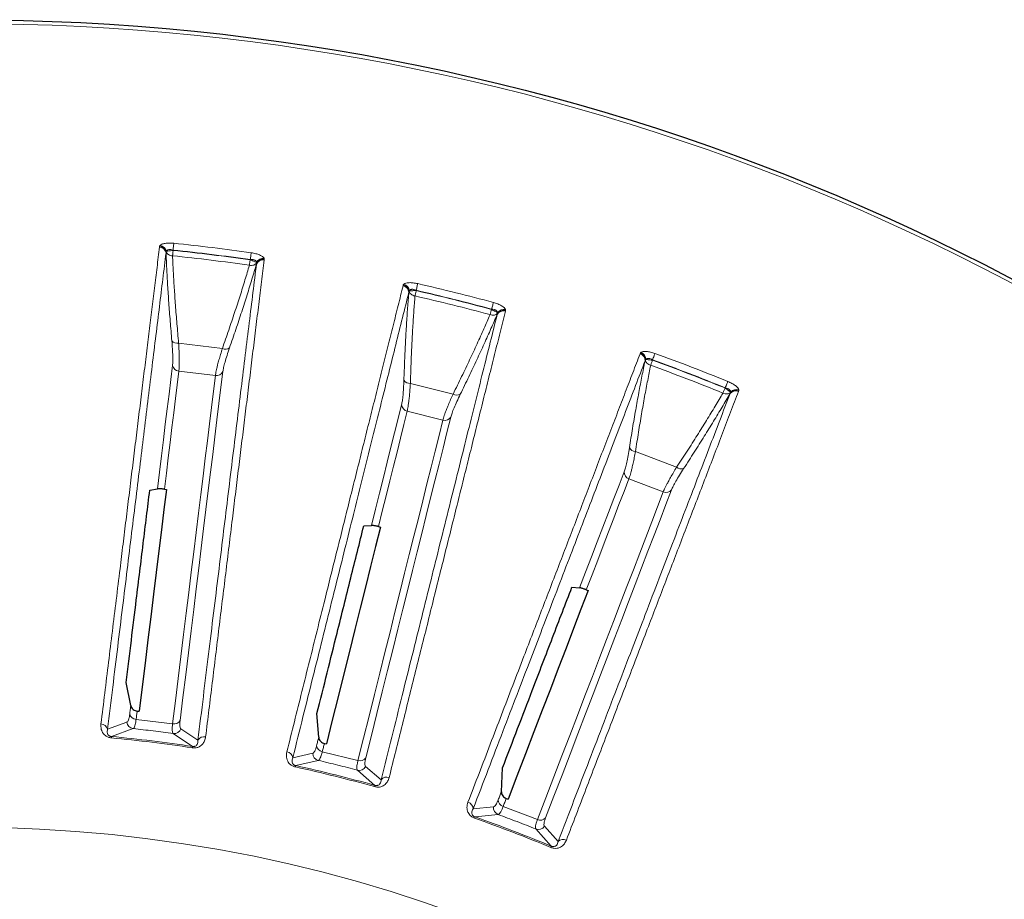
# Model space of a CAD drawing. Units: millimetres. Extents: x 207 to 2007, y 88 to 2868.
# Drawn here: x 1397 to 1494, y 2602 to 2688 of the extents above; entities that cross this region are included whole.
import ezdxf

# ---------------------------------------------------------------- set-up
doc = ezdxf.new("R2010")
doc.units = ezdxf.units.MM
doc.header["$LTSCALE"] = 10

msp = doc.modelspace()

# ---------------------------------------------------------------- linework, layer by layer
at = {"color": 8, "linetype": 'Continuous', "lineweight": 18}
for p, q in [((1410.803, 2665.67), (1410.817, 2665.752)), ((1410.817, 2665.752), (1410.858, 2665.832)), ((1411.443, 2665.098), (1411.447, 2665.216)), ((1411.447, 2665.216), (1411.467, 2665.256)), ((1412.142, 2665.35), (1412.138, 2665.379)), ((1419.715, 2664.42), (1419.726, 2664.448)), ((1420.357, 2664.122), (1420.332, 2664.006)), ((1420.347, 2664.166), (1420.357, 2664.122)), ((1421.078, 2664.578), (1421.098, 2664.49)), ((1421.098, 2664.49), (1421.091, 2664.406)), ((1434.772, 2661.956), (1434.822, 2662.03)), ((1434.748, 2661.875), (1434.772, 2661.956)), ((1435.314, 2661.23), (1435.332, 2661.347)), ((1435.332, 2661.347), (1435.357, 2661.384)), ((1436.038, 2661.395), (1436.037, 2661.424)), ((1443.441, 2659.549), (1443.455, 2659.575)), ((1444.042, 2659.175), (1444.003, 2659.063)), ((1444.037, 2659.22), (1444.042, 2659.175)), ((1444.822, 2659.45), (1444.805, 2659.368)), ((1444.813, 2659.539), (1444.822, 2659.45)), ((1412.684, 2656.232), (1416.983, 2655.705)), ((1458.052, 2655.191), (1458.085, 2655.268)), ((1458.085, 2655.268), (1458.144, 2655.336)), ((1458.535, 2654.481), (1458.567, 2654.595)), ((1458.567, 2654.595), (1458.596, 2654.629)), ((1459.274, 2654.557), (1459.277, 2654.586)), ((1416.293, 2653.036), (1412.708, 2653.476)), ((1435.465, 2652.279), (1439.667, 2651.232)), ((1466.397, 2651.823), (1466.414, 2651.847)), ((1466.947, 2651.378), (1466.895, 2651.272)), ((1466.948, 2651.423), (1466.947, 2651.378)), ((1467.756, 2651.556), (1467.729, 2651.476)), ((1467.757, 2651.646), (1467.756, 2651.556)), ((1438.658, 2648.666), (1435.152, 2649.54)), ((1457.594, 2645.579), (1461.637, 2644.027)), ((1460.323, 2641.604), (1456.95, 2642.899)), ((1405.699, 2618.294), (1407.594, 2618.974)), ((1408.504, 2619.242), (1412.09, 2618.802)), ((1408.218, 2618.343), (1406.077, 2617.567)), ((1414.04, 2616.59), (1412.15, 2617.861)), ((1412.909, 2618.322), (1414.583, 2617.203)), ((1423.908, 2615.475), (1425.872, 2615.919)), ((1426.808, 2616.074), (1430.313, 2615.2)), ((1426.415, 2615.217), (1424.195, 2614.707)), ((1431.067, 2614.624), (1432.593, 2613.309)), ((1431.979, 2612.767), (1430.258, 2614.258)), ((1444.589, 2610.699), (1447.962, 2609.404)), ((1441.638, 2610.457), (1443.642, 2610.659)), ((1444.095, 2609.896), (1441.829, 2609.661)), ((1449.319, 2606.786), (1447.793, 2608.476)), ((1448.64, 2608.74), (1449.994, 2607.25))]:
    msp.add_line(p, q, dxfattribs=at)
at = {"color": 7, "linetype": 'Continuous', "lineweight": 25}
for p, q in [((1409.847, 2641.771), (1410.595, 2641.908)), ((1411.284, 2641.878), (1411.482, 2641.855)), ((1430.886, 2638.272), (1431.646, 2638.317)), ((1432.325, 2638.202), (1432.52, 2638.156)), ((1451.343, 2632.234), (1452.102, 2632.186)), ((1452.762, 2631.99), (1452.949, 2631.92)), ((1407.979, 2620.601), (1407.529, 2622.888)), ((1408.606, 2620.072), (1408.804, 2620.049)), ((1426.452, 2617.486), (1426.284, 2619.812)), ((1427.011, 2616.886), (1427.204, 2616.838)), ((1444.408, 2612.144), (1444.525, 2614.472)), ((1444.889, 2611.48), (1445.076, 2611.409))]:
    msp.add_line(p, q, dxfattribs=at)
at = {"color": 8, "linetype": 'Continuous', "lineweight": 18, "flags": 128}
for points in [[(1412.207, 2666.05), (1412.203, 2666.006), (1412.197, 2665.947), (1412.189, 2665.875), (1412.18, 2665.791), (1412.171, 2665.697), (1412.16, 2665.595), (1412.149, 2665.488), (1412.138, 2665.379)], [(1412.142, 2665.35), (1412.134, 2665.275), (1412.127, 2665.201), (1412.119, 2665.128), (1412.112, 2665.058), (1412.105, 2664.991), (1412.098, 2664.928), (1412.092, 2664.87), (1412.087, 2664.818)], [(1419.821, 2665.115), (1419.815, 2665.071), (1419.806, 2665.013), (1419.796, 2664.941), (1419.784, 2664.857), (1419.771, 2664.763), (1419.757, 2664.662), (1419.741, 2664.556), (1419.726, 2664.448)], [(1419.715, 2664.42), (1419.704, 2664.345), (1419.694, 2664.272), (1419.684, 2664.199), (1419.674, 2664.13), (1419.664, 2664.063), (1419.655, 2664.001), (1419.647, 2663.943), (1419.64, 2663.89)], [(1436.188, 2662.082), (1436.178, 2662.039), (1436.165, 2661.981), (1436.149, 2661.91), (1436.13, 2661.827), (1436.109, 2661.735), (1436.086, 2661.636), (1436.062, 2661.531), (1436.037, 2661.424)], [(1436.038, 2661.395), (1436.021, 2661.321), (1436.004, 2661.249), (1435.988, 2661.177), (1435.972, 2661.109), (1435.957, 2661.043), (1435.943, 2660.982), (1435.93, 2660.925), (1435.918, 2660.873)], [(1443.631, 2660.226), (1443.62, 2660.183), (1443.604, 2660.126), (1443.585, 2660.056), (1443.563, 2659.974), (1443.539, 2659.883), (1443.512, 2659.784), (1443.484, 2659.681), (1443.455, 2659.575)], [(1443.441, 2659.549), (1443.421, 2659.476), (1443.402, 2659.404), (1443.383, 2659.334), (1443.365, 2659.266), (1443.347, 2659.201), (1443.331, 2659.14), (1443.315, 2659.084), (1443.302, 2659.032)], [(1459.506, 2655.221), (1459.491, 2655.179), (1459.471, 2655.123), (1459.446, 2655.055), (1459.417, 2654.975), (1459.385, 2654.886), (1459.351, 2654.791), (1459.314, 2654.69), (1459.277, 2654.586)], [(1459.274, 2654.557), (1459.248, 2654.486), (1459.223, 2654.416), (1459.198, 2654.347), (1459.174, 2654.281), (1459.151, 2654.218), (1459.129, 2654.159), (1459.11, 2654.104), (1459.091, 2654.054)], [(1410.595, 2641.908), (1410.797, 2643.549), (1410.994, 2645.155), (1411.186, 2646.725), (1411.375, 2648.26), (1411.559, 2649.759), (1411.739, 2651.222), (1411.914, 2652.649), (1412.085, 2654.039)], [(1412.708, 2653.476), (1412.544, 2652.142), (1412.376, 2650.775), (1412.204, 2649.374), (1412.028, 2647.941), (1411.848, 2646.474), (1411.664, 2644.975), (1411.476, 2643.442), (1411.284, 2641.878)], [(1417.034, 2653.432), (1416.845, 2651.892), (1416.651, 2650.309), (1416.451, 2648.682), (1416.246, 2647.011), (1416.035, 2645.296), (1415.82, 2643.538), (1415.598, 2641.736), (1415.372, 2639.892), (1415.14, 2638.005), (1414.903, 2636.076), (1414.661, 2634.105), (1414.414, 2632.092), (1414.162, 2630.037), (1413.904, 2627.941), (1413.642, 2625.804), (1413.375, 2623.626), (1413.102, 2621.407), (1412.825, 2619.149)], [(1412.09, 2618.802), (1412.367, 2621.057), (1412.639, 2623.272), (1412.906, 2625.447), (1413.168, 2627.581), (1413.425, 2629.674), (1413.677, 2631.726), (1413.924, 2633.736), (1414.165, 2635.705), (1414.402, 2637.631), (1414.633, 2639.515), (1414.859, 2641.357), (1415.08, 2643.156), (1415.296, 2644.911), (1415.506, 2646.624), (1415.711, 2648.292), (1415.911, 2649.917), (1416.105, 2651.499), (1416.293, 2653.036)], [(1466.668, 2652.471), (1466.651, 2652.43), (1466.629, 2652.376), (1466.602, 2652.308), (1466.57, 2652.23), (1466.534, 2652.142), (1466.496, 2652.048), (1466.455, 2651.948), (1466.414, 2651.847)], [(1466.397, 2651.823), (1466.368, 2651.753), (1466.34, 2651.684), (1466.313, 2651.616), (1466.286, 2651.551), (1466.261, 2651.489), (1466.237, 2651.43), (1466.215, 2651.376), (1466.195, 2651.327)], [(1431.646, 2638.317), (1432.046, 2639.921), (1432.437, 2641.49), (1432.82, 2643.025), (1433.194, 2644.526), (1433.559, 2645.991), (1433.916, 2647.421), (1434.264, 2648.816), (1434.602, 2650.176)], [(1435.152, 2649.54), (1434.827, 2648.236), (1434.494, 2646.9), (1434.153, 2645.531), (1433.803, 2644.129), (1433.446, 2642.695), (1433.08, 2641.23), (1432.707, 2639.732), (1432.325, 2638.202)], [(1430.313, 2615.2), (1430.863, 2617.405), (1431.403, 2619.57), (1431.933, 2621.696), (1432.453, 2623.783), (1432.964, 2625.829), (1433.464, 2627.835), (1433.954, 2629.8), (1434.433, 2631.724), (1434.903, 2633.607), (1435.362, 2635.449), (1435.811, 2637.249), (1436.249, 2639.008), (1436.677, 2640.724), (1437.095, 2642.398), (1437.501, 2644.029), (1437.898, 2645.618), (1438.283, 2647.164), (1438.658, 2648.666)], [(1439.441, 2648.969), (1439.066, 2647.464), (1438.68, 2645.917), (1438.284, 2644.326), (1437.876, 2642.692), (1437.458, 2641.016), (1437.03, 2639.297), (1436.591, 2637.536), (1436.141, 2635.733), (1435.681, 2633.889), (1435.211, 2632.003), (1434.731, 2630.076), (1434.24, 2628.108), (1433.739, 2626.099), (1433.228, 2624.05), (1432.707, 2621.961), (1432.176, 2619.831), (1431.636, 2617.663), (1431.085, 2615.455)], [(1452.102, 2632.186), (1452.694, 2633.729), (1453.274, 2635.24), (1453.841, 2636.717), (1454.395, 2638.16), (1454.936, 2639.57), (1455.464, 2640.946), (1455.98, 2642.288), (1456.482, 2643.596)], [(1456.95, 2642.899), (1456.468, 2641.644), (1455.975, 2640.358), (1455.469, 2639.041), (1454.951, 2637.692), (1454.422, 2636.313), (1453.88, 2634.903), (1453.327, 2633.461), (1452.762, 2631.99)], [(1461.137, 2641.809), (1460.582, 2640.361), (1460.01, 2638.872), (1459.422, 2637.341), (1458.819, 2635.769), (1458.2, 2634.157), (1457.565, 2632.503), (1456.915, 2630.809), (1456.249, 2629.074), (1455.568, 2627.299), (1454.871, 2625.485), (1454.159, 2623.631), (1453.432, 2621.737), (1452.691, 2619.804), (1451.934, 2617.833), (1451.162, 2615.823), (1450.376, 2613.774), (1449.575, 2611.687), (1448.759, 2609.563)], [(1447.962, 2609.404), (1448.776, 2611.525), (1449.576, 2613.609), (1450.362, 2615.655), (1451.132, 2617.662), (1451.888, 2619.631), (1452.629, 2621.561), (1453.355, 2623.452), (1454.065, 2625.303), (1454.761, 2627.115), (1455.441, 2628.887), (1456.106, 2630.619), (1456.755, 2632.311), (1457.389, 2633.962), (1458.008, 2635.573), (1458.61, 2637.143), (1459.197, 2638.671), (1459.768, 2640.158), (1460.323, 2641.604)], [(1407.875, 2619.756), (1407.888, 2619.862), (1407.901, 2619.968), (1407.914, 2620.074), (1407.927, 2620.179), (1407.94, 2620.285), (1407.953, 2620.39), (1407.966, 2620.495), (1407.979, 2620.601)], [(1408.606, 2620.072), (1408.594, 2619.969), (1408.581, 2619.865), (1408.568, 2619.762), (1408.555, 2619.658), (1408.543, 2619.554), (1408.53, 2619.45), (1408.517, 2619.346), (1408.504, 2619.242)], [(1406.065, 2617.435), (1406.067, 2617.463), (1406.07, 2617.487), (1406.072, 2617.508), (1406.073, 2617.527), (1406.075, 2617.542), (1406.076, 2617.554), (1406.077, 2617.562), (1406.077, 2617.567)], [(1426.246, 2616.661), (1426.272, 2616.765), (1426.298, 2616.868), (1426.324, 2616.971), (1426.349, 2617.074), (1426.375, 2617.178), (1426.401, 2617.281), (1426.426, 2617.383), (1426.452, 2617.486)], [(1414.04, 2616.59), (1414.039, 2616.584), (1414.038, 2616.576), (1414.036, 2616.564), (1414.034, 2616.549), (1414.031, 2616.531), (1414.028, 2616.51), (1414.024, 2616.486), (1414.02, 2616.459)], [(1427.011, 2616.886), (1426.985, 2616.784), (1426.96, 2616.683), (1426.935, 2616.582), (1426.91, 2616.48), (1426.884, 2616.379), (1426.859, 2616.277), (1426.834, 2616.175), (1426.808, 2616.074)], [(1424.167, 2614.578), (1424.172, 2614.605), (1424.178, 2614.629), (1424.182, 2614.65), (1424.186, 2614.668), (1424.19, 2614.682), (1424.192, 2614.694), (1424.194, 2614.702), (1424.195, 2614.707)], [(1431.979, 2612.767), (1431.978, 2612.762), (1431.976, 2612.753), (1431.972, 2612.742), (1431.968, 2612.727), (1431.963, 2612.71), (1431.958, 2612.689), (1431.951, 2612.665), (1431.944, 2612.639)], [(1444.104, 2611.35), (1444.142, 2611.45), (1444.18, 2611.549), (1444.218, 2611.648), (1444.256, 2611.748), (1444.294, 2611.847), (1444.332, 2611.946), (1444.37, 2612.045), (1444.408, 2612.144)], [(1444.889, 2611.48), (1444.852, 2611.382), (1444.815, 2611.285), (1444.777, 2611.187), (1444.74, 2611.09), (1444.702, 2610.992), (1444.665, 2610.894), (1444.627, 2610.796), (1444.589, 2610.699)], [(1441.785, 2609.536), (1441.794, 2609.562), (1441.803, 2609.585), (1441.81, 2609.605), (1441.816, 2609.622), (1441.821, 2609.637), (1441.825, 2609.648), (1441.828, 2609.656), (1441.829, 2609.661)], [(1449.319, 2606.786), (1449.317, 2606.781), (1449.314, 2606.773), (1449.309, 2606.762), (1449.303, 2606.748), (1449.296, 2606.731), (1449.288, 2606.712), (1449.279, 2606.689), (1449.268, 2606.664)]]:
    msp.add_lwpolyline(points, dxfattribs=at)
at = {"color": 7, "linetype": 'Continuous', "lineweight": 25, "flags": 128}
for points in [[(1411.482, 2641.855), (1411.241, 2639.889), (1410.993, 2637.875), (1410.74, 2635.812), (1410.481, 2633.701), (1410.216, 2631.543), (1409.945, 2629.337), (1409.668, 2627.085), (1409.386, 2624.786), (1409.098, 2622.44), (1408.804, 2620.049)], [(1432.52, 2638.156), (1432.04, 2636.234), (1431.549, 2634.265), (1431.047, 2632.248), (1430.532, 2630.185), (1430.006, 2628.075), (1429.468, 2625.918), (1428.919, 2623.716), (1428.359, 2621.469), (1427.787, 2619.176), (1427.204, 2616.838)], [(1452.949, 2631.92), (1452.24, 2630.071), (1451.512, 2628.176), (1450.767, 2626.236), (1450.005, 2624.25), (1449.226, 2622.22), (1448.43, 2620.146), (1447.616, 2618.027), (1446.786, 2615.864), (1445.939, 2613.658), (1445.076, 2611.409)]]:
    msp.add_lwpolyline(points, dxfattribs=at)
at = {"color": 7, "linetype": 'Continuous', "lineweight": 25}
msp.add_circle((1391.757, 2468.025), 220, dxfattribs=at)
at = {"color": 8, "linetype": 'Continuous', "lineweight": 18}
for radius in [219.611, 140.628]:
    msp.add_circle((1391.757, 2468.025), radius, dxfattribs=at)
for centre, radius, start, end in [((1391.757, 2468.025), 199.078, 81.89604, 84.10396), ((1410.746, 2664.962), 0.71, 11.03489, 85.37964), ((1410.749, 2665.034), 0.721, 14.60349, 84.60086), ((1410.725, 2665.081), 0.763, 13.2436, 79.96656), ((1391.757, 2468.025), 197.84, 81.89808, 84.10192), ((1420.976, 2663.706), 0.71, 80.62111, 154.96398), ((1421.025, 2663.817), 0.763, 86.0302, 152.75641), ((1420.99, 2663.777), 0.721, 81.39743, 151.397), ((1434.599, 2661.301), 0.763, 6.24377, 72.96789), ((1391.757, 2468.025), 199.078, 74.89604, 77.10396), ((1434.605, 2661.18), 0.71, 4.03494, 78.38183), ((1434.617, 2661.251), 0.721, 7.60492, 77.59987), ((1391.757, 2468.025), 197.84, 74.89808, 77.10192), ((1444.605, 2658.686), 0.71, 73.61758, 147.96752), ((1444.668, 2658.79), 0.763, 79.03558, 145.75517), ((1444.628, 2658.755), 0.721, 74.40067, 144.39217), ((1412.537, 2656.903), 0.686, 220.50543, 282.36926), ((1417.288, 2656.319), 0.686, 243.63046, 305.49383), ((1457.846, 2654.587), 0.721, 0.60645, 70.59809), ((1457.834, 2654.639), 0.763, 359.24585, 65.96582), ((1391.757, 2468.025), 199.078, 67.89604, 70.10396), ((1457.825, 2654.518), 0.71, 357.03623, 71.37908), ((1412.779, 2654.181), 0.708, 191.50006, 264.24336), ((1416.395, 2653.737), 0.708, 261.75916, 334.49511), ((1391.757, 2468.025), 197.84, 67.89808, 70.10192), ((1435.401, 2652.962), 0.686, 213.50768, 275.36598), ((1467.447, 2650.825), 0.71, 66.61931, 140.96412), ((1467.478, 2650.89), 0.721, 67.39865, 137.39647), ((1467.522, 2650.92), 0.763, 72.03302, 138.75622), ((1440.045, 2651.804), 0.686, 236.62802, 298.4967), ((1435.309, 2650.231), 0.708, 184.50309, 257.24059), ((1438.844, 2649.35), 0.708, 254.75482, 327.49879), ((1457.614, 2646.265), 0.686, 206.50492, 268.37057), ((1457.189, 2643.565), 0.708, 177.50137, 250.24273), ((1462.082, 2644.55), 0.686, 229.63269, 291.49086), ((1460.591, 2642.26), 0.708, 247.75823, 320.49751), ((1408.556, 2619.947), 0.707, 195.62163, 265.80934), ((1405.017, 2618.089), 0.712, 16.69384, 87.46672), ((1408.307, 2619.055), 0.717, 186.44789, 262.92945), ((1412.21, 2619.498), 0.707, 260.19041, 330.37907), ((1391.757, 2468.025), 150.226, 81.46997, 84.53003), ((1412.237, 2618.572), 0.717, 263.06904, 339.55385), ((1415.195, 2616.84), 0.712, 78.5322, 149.307), ((1391.757, 2468.025), 150.094, 81.46997, 84.53003), ((1426.945, 2616.767), 0.707, 188.62144, 258.80986), ((1423.206, 2615.355), 0.712, 9.69337, 80.46774), ((1426.589, 2615.912), 0.717, 179.44757, 255.92954), ((1391.757, 2468.025), 150.094, 74.46997, 77.53003), ((1391.757, 2468.025), 150.226, 74.46997, 77.53003), ((1430.431, 2614.954), 0.717, 256.07102, 332.55151), ((1430.518, 2615.876), 0.707, 253.18833, 323.38025), ((1433.156, 2612.874), 0.712, 71.53289, 142.3073), ((1440.927, 2610.424), 0.712, 2.69331, 73.468), ((1444.81, 2611.37), 0.707, 181.62165, 251.80994), ((1444.352, 2610.565), 0.717, 172.44744, 248.92986), ((1391.757, 2468.025), 150.094, 67.46997, 70.53003), ((1391.757, 2468.025), 150.226, 67.46997, 70.53003), ((1448.248, 2610.051), 0.707, 246.18979, 316.37961), ((1448.049, 2609.146), 0.717, 249.07114, 325.55203), ((1450.5, 2606.749), 0.712, 64.53114, 135.30719)]:
    msp.add_arc(centre, radius, start, end, dxfattribs=at)
for points, knots in [([(1410.858, 2665.832), (1410.91, 2665.876), (1411.014, 2665.963), (1411.338, 2666.047), (1411.75, 2666.083), (1412.055, 2666.061), (1412.207, 2666.05)], [0, 0, 0, 0, 0.25033, 0.500241, 0.749942, 1, 1, 1, 1]), ([(1405.048, 2618.8), (1405.173, 2619.811), (1405.424, 2621.861), (1405.797, 2624.899), (1406.172, 2627.957), (1406.549, 2631.023), (1406.897, 2633.865), (1407.219, 2636.486), (1407.514, 2638.888), (1407.808, 2641.281), (1408.1, 2643.661), (1408.39, 2646.023), (1408.678, 2648.365), (1408.962, 2650.681), (1409.243, 2652.968), (1409.52, 2655.222), (1409.791, 2657.425), (1410.055, 2659.573), (1410.311, 2661.663), (1410.563, 2663.71), (1410.723, 2665.013), (1410.803, 2665.67)], [0, 0, 0, 0, 0.051626, 0.104737, 0.159332, 0.215412, 0.272977, 0.319248, 0.366436, 0.41454, 0.463561, 0.513499, 0.564353, 0.616124, 0.668812, 0.722416, 0.776937, 0.831376, 0.8867, 0.942908, 1, 1, 1, 1]), ([(1405.699, 2618.294), (1405.868, 2619.672), (1406.206, 2622.424), (1406.694, 2626.4), (1407.167, 2630.257), (1407.625, 2633.985), (1408.067, 2637.589), (1408.494, 2641.067), (1408.905, 2644.422), (1409.308, 2647.704), (1409.701, 2650.907), (1410.084, 2654.023), (1410.45, 2657.004), (1410.798, 2659.846), (1411.132, 2662.56), (1411.339, 2664.251), (1411.443, 2665.098)], [0, 0, 0, 0, 0.070635, 0.141064, 0.211314, 0.281413, 0.351389, 0.421268, 0.491076, 0.56084, 0.633908, 0.706986, 0.780104, 0.853292, 0.926581, 1, 1, 1, 1]), ([(1412.016, 2656.457), (1411.961, 2657.102), (1411.85, 2658.386), (1411.713, 2660.211), (1411.599, 2661.945), (1411.506, 2663.591), (1411.464, 2664.594), (1411.443, 2665.098)], [0, 0, 0, 0, 0.200681, 0.399978, 0.598993, 0.798856, 1, 1, 1, 1]), ([(1411.447, 2665.216), (1411.474, 2665.158), (1411.523, 2665.053), (1411.679, 2664.927), (1411.866, 2664.841), (1412.015, 2664.825), (1412.087, 2664.818)], [0, 0, 0, 0, 0.274685, 0.499982, 0.756995, 1, 1, 1, 1]), ([(1411.467, 2665.256), (1411.49, 2665.295), (1411.524, 2665.354), (1411.618, 2665.404), (1411.702, 2665.429), (1411.8, 2665.438), (1411.946, 2665.432), (1412.06, 2665.401), (1412.138, 2665.379)], [0, 0, 0, 0, 0.257524, 0.380987, 0.503084, 0.624683, 0.746763, 1, 1, 1, 1]), ([(1412.142, 2665.35), (1412.055, 2665.338), (1411.906, 2665.318), (1411.706, 2665.289), (1411.553, 2665.268), (1411.495, 2665.26), (1411.467, 2665.256)], [0, 0, 0, 0, 0.290526, 0.499917, 0.75989, 1, 1, 1, 1]), ([(1412.138, 2665.379), (1413.405, 2665.242), (1415.939, 2664.968), (1418.464, 2664.621), (1419.726, 2664.448)], [0, 0, 0, 0, 0.5, 1, 1, 1, 1]), ([(1419.715, 2664.42), (1418.455, 2664.593), (1415.935, 2664.94), (1413.406, 2665.213), (1412.142, 2665.35)], [0, 0, 0, 0, 0.5, 1, 1, 1, 1]), ([(1419.821, 2665.115), (1419.972, 2665.089), (1420.273, 2665.036), (1420.664, 2664.902), (1420.958, 2664.742), (1421.038, 2664.633), (1421.078, 2664.578)], [0, 0, 0, 0, 0.250137, 0.499925, 0.749755, 1, 1, 1, 1]), ([(1412.087, 2664.818), (1412.108, 2664.323), (1412.151, 2663.333), (1412.248, 2661.701), (1412.368, 2659.973), (1412.511, 2658.153), (1412.627, 2656.873), (1412.684, 2656.232)], [0, 0, 0, 0, 0.200017, 0.399975, 0.599924, 0.799919, 1, 1, 1, 1]), ([(1420.332, 2664.006), (1420.218, 2663.082), (1419.992, 2661.235), (1419.625, 2658.252), (1419.24, 2655.118), (1418.835, 2651.819), (1418.41, 2648.359), (1417.965, 2644.736), (1417.513, 2641.058), (1417.056, 2637.339), (1416.596, 2633.592), (1416.119, 2629.708), (1415.625, 2625.683), (1415.114, 2621.527), (1414.76, 2618.646), (1414.583, 2617.203)], [0, 0, 0, 0, 0.080087, 0.160022, 0.239843, 0.319591, 0.399304, 0.479021, 0.558781, 0.631965, 0.705249, 0.778663, 0.852238, 0.926007, 1, 1, 1, 1]), ([(1421.091, 2664.406), (1421.004, 2663.697), (1420.831, 2662.29), (1420.559, 2660.073), (1420.281, 2657.806), (1419.996, 2655.487), (1419.706, 2653.122), (1419.416, 2650.761), (1419.128, 2648.413), (1418.842, 2646.086), (1418.554, 2643.735), (1418.263, 2641.364), (1417.959, 2638.889), (1417.642, 2636.308), (1417.312, 2633.622), (1416.982, 2630.931), (1416.651, 2628.24), (1416.321, 2625.554), (1415.992, 2622.876), (1415.665, 2620.216), (1415.445, 2618.423), (1415.336, 2617.537)], [0, 0, 0, 0, 0.061615, 0.122199, 0.181752, 0.240273, 0.297764, 0.354223, 0.406512, 0.457884, 0.508339, 0.557878, 0.606501, 0.659684, 0.711726, 0.762626, 0.812384, 0.861001, 0.908475, 0.954809, 1, 1, 1, 1]), ([(1420.332, 2664.006), (1420.19, 2663.523), (1419.907, 2662.56), (1419.419, 2660.985), (1418.888, 2659.33), (1418.313, 2657.593), (1417.896, 2656.373), (1417.686, 2655.761)], [0, 0, 0, 0, 0.201144, 0.401007, 0.600022, 0.799317, 1, 1, 1, 1]), ([(1420.357, 2664.122), (1420.316, 2664.072), (1420.243, 2663.982), (1420.062, 2663.898), (1419.859, 2663.859), (1419.711, 2663.88), (1419.64, 2663.89)], [0, 0, 0, 0, 0.274651, 0.499975, 0.756964, 1, 1, 1, 1]), ([(1419.715, 2664.42), (1419.796, 2664.388), (1419.937, 2664.332), (1420.123, 2664.256), (1420.267, 2664.198), (1420.321, 2664.176), (1420.347, 2664.166)], [0, 0, 0, 0, 0.290492, 0.499918, 0.759865, 1, 1, 1, 1]), ([(1419.726, 2664.448), (1419.806, 2664.45), (1419.925, 2664.452), (1420.068, 2664.423), (1420.161, 2664.39), (1420.237, 2664.346), (1420.316, 2664.274), (1420.334, 2664.209), (1420.347, 2664.166)], [0, 0, 0, 0, 0.253238, 0.375323, 0.496919, 0.619021, 0.742484, 1, 1, 1, 1]), ([(1416.983, 2655.705), (1417.194, 2656.312), (1417.616, 2657.526), (1418.195, 2659.257), (1418.729, 2660.905), (1419.218, 2662.465), (1419.499, 2663.415), (1419.64, 2663.89)], [0, 0, 0, 0, 0.200082, 0.400075, 0.600025, 0.799982, 1, 1, 1, 1]), ([(1434.822, 2662.03), (1434.879, 2662.067), (1434.993, 2662.141), (1435.325, 2662.185), (1435.738, 2662.17), (1436.038, 2662.111), (1436.188, 2662.082)], [0, 0, 0, 0, 0.250334, 0.500242, 0.749942, 1, 1, 1, 1]), ([(1423.324, 2616.057), (1423.571, 2617.045), (1424.07, 2619.049), (1424.811, 2622.019), (1425.556, 2625.008), (1426.303, 2628.005), (1426.995, 2630.784), (1427.634, 2633.346), (1428.22, 2635.694), (1428.803, 2638.034), (1429.383, 2640.36), (1429.959, 2642.67), (1430.53, 2644.958), (1431.094, 2647.223), (1431.652, 2649.459), (1432.201, 2651.662), (1432.738, 2653.815), (1433.262, 2655.916), (1433.771, 2657.959), (1434.27, 2659.959), (1434.588, 2661.233), (1434.748, 2661.875)], [0, 0, 0, 0, 0.051626, 0.104737, 0.159332, 0.215412, 0.272977, 0.319248, 0.366436, 0.41454, 0.463561, 0.513499, 0.564353, 0.616124, 0.668812, 0.722416, 0.776937, 0.831376, 0.8867, 0.942908, 1, 1, 1, 1]), ([(1423.908, 2615.475), (1424.244, 2616.822), (1424.914, 2619.512), (1425.883, 2623.399), (1426.823, 2627.17), (1427.732, 2630.815), (1428.61, 2634.337), (1429.457, 2637.738), (1430.275, 2641.017), (1431.075, 2644.226), (1431.855, 2647.357), (1432.615, 2650.404), (1433.341, 2653.318), (1434.034, 2656.095), (1434.695, 2658.749), (1435.107, 2660.402), (1435.314, 2661.23)], [0, 0, 0, 0, 0.070635, 0.141064, 0.211314, 0.281413, 0.351389, 0.421268, 0.491076, 0.56084, 0.633908, 0.706986, 0.780104, 0.853292, 0.92658, 1, 1, 1, 1]), ([(1434.829, 2652.584), (1434.853, 2653.23), (1434.9, 2654.519), (1434.986, 2656.347), (1435.084, 2658.082), (1435.192, 2659.727), (1435.273, 2660.727), (1435.314, 2661.23)], [0, 0, 0, 0, 0.200682, 0.399978, 0.598994, 0.798856, 1, 1, 1, 1]), ([(1435.332, 2661.347), (1435.352, 2661.286), (1435.388, 2661.175), (1435.527, 2661.032), (1435.702, 2660.923), (1435.848, 2660.889), (1435.918, 2660.873)], [0, 0, 0, 0, 0.274683, 0.499972, 0.756991, 1, 1, 1, 1]), ([(1435.357, 2661.384), (1435.384, 2661.42), (1435.425, 2661.474), (1435.524, 2661.513), (1435.611, 2661.527), (1435.709, 2661.524), (1435.853, 2661.5), (1435.963, 2661.455), (1436.037, 2661.424)], [0, 0, 0, 0, 0.257513, 0.380981, 0.50308, 0.624679, 0.746764, 1, 1, 1, 1]), ([(1436.038, 2661.395), (1435.95, 2661.394), (1435.799, 2661.392), (1435.598, 2661.387), (1435.443, 2661.385), (1435.385, 2661.384), (1435.357, 2661.384)], [0, 0, 0, 0, 0.290526, 0.499916, 0.75989, 1, 1, 1, 1]), ([(1436.037, 2661.424), (1437.278, 2661.134), (1439.76, 2660.553), (1442.224, 2659.901), (1443.455, 2659.575)], [0, 0, 0, 0, 0.500001, 1, 1, 1, 1]), ([(1443.441, 2659.549), (1442.212, 2659.875), (1439.753, 2660.525), (1437.276, 2661.105), (1436.038, 2661.395)], [0, 0, 0, 0, 0.5, 1, 1, 1, 1]), ([(1435.918, 2660.873), (1435.879, 2660.379), (1435.801, 2659.392), (1435.698, 2657.76), (1435.607, 2656.03), (1435.527, 2654.207), (1435.486, 2652.922), (1435.465, 2652.279)], [0, 0, 0, 0, 0.200018, 0.399974, 0.599924, 0.799917, 1, 1, 1, 1]), ([(1443.631, 2660.226), (1443.778, 2660.181), (1444.07, 2660.092), (1444.442, 2659.911), (1444.714, 2659.718), (1444.78, 2659.599), (1444.813, 2659.539)], [0, 0, 0, 0, 0.250135, 0.499926, 0.749759, 1, 1, 1, 1]), ([(1444.805, 2659.368), (1444.633, 2658.674), (1444.29, 2657.299), (1443.749, 2655.131), (1443.197, 2652.916), (1442.632, 2650.648), (1442.055, 2648.336), (1441.48, 2646.028), (1440.908, 2643.733), (1440.341, 2641.457), (1439.768, 2639.159), (1439.19, 2636.842), (1438.587, 2634.422), (1437.957, 2631.899), (1437.303, 2629.273), (1436.647, 2626.642), (1435.991, 2624.012), (1435.336, 2621.386), (1434.683, 2618.769), (1434.034, 2616.167), (1433.597, 2614.415), (1433.382, 2613.549)], [0, 0, 0, 0, 0.061615, 0.122199, 0.181752, 0.240273, 0.297764, 0.354223, 0.406512, 0.457884, 0.508339, 0.557878, 0.606501, 0.659684, 0.711726, 0.762626, 0.812384, 0.861001, 0.908475, 0.954809, 1, 1, 1, 1]), ([(1444.042, 2659.175), (1443.996, 2659.131), (1443.912, 2659.05), (1443.722, 2658.989), (1443.516, 2658.975), (1443.372, 2659.013), (1443.302, 2659.032)], [0, 0, 0, 0, 0.274659, 0.499982, 0.756966, 1, 1, 1, 1]), ([(1443.441, 2659.549), (1443.518, 2659.507), (1443.65, 2659.434), (1443.826, 2659.336), (1443.962, 2659.261), (1444.013, 2659.233), (1444.037, 2659.22)], [0, 0, 0, 0, 0.290489, 0.499924, 0.759864, 1, 1, 1, 1]), ([(1443.455, 2659.575), (1443.535, 2659.567), (1443.654, 2659.555), (1443.792, 2659.509), (1443.88, 2659.465), (1443.95, 2659.412), (1444.02, 2659.331), (1444.03, 2659.264), (1444.037, 2659.22)], [0, 0, 0, 0, 0.253243, 0.375315, 0.496922, 0.619019, 0.742484, 1, 1, 1, 1]), ([(1444.003, 2659.063), (1443.778, 2658.159), (1443.327, 2656.353), (1442.6, 2653.438), (1441.836, 2650.374), (1441.032, 2647.149), (1440.188, 2643.766), (1439.305, 2640.225), (1438.409, 2636.63), (1437.502, 2632.994), (1436.589, 2629.331), (1435.642, 2625.534), (1434.66, 2621.599), (1433.647, 2617.537), (1432.945, 2614.72), (1432.593, 2613.309)], [0, 0, 0, 0, 0.080087, 0.160022, 0.239843, 0.319591, 0.399304, 0.479021, 0.55878, 0.631965, 0.705249, 0.778663, 0.852238, 0.926007, 1, 1, 1, 1]), ([(1439.667, 2651.232), (1439.951, 2651.809), (1440.517, 2652.963), (1441.303, 2654.61), (1442.035, 2656.181), (1442.709, 2657.67), (1443.104, 2658.578), (1443.302, 2659.032)], [0, 0, 0, 0, 0.200082, 0.400075, 0.600025, 0.799983, 1, 1, 1, 1]), ([(1444.003, 2659.063), (1443.803, 2658.601), (1443.405, 2657.679), (1442.728, 2656.176), (1442, 2654.598), (1441.218, 2652.943), (1440.654, 2651.783), (1440.372, 2651.202)], [0, 0, 0, 0, 0.201144, 0.401007, 0.600021, 0.799319, 1, 1, 1, 1]), ([(1412.085, 2654.039), (1412.095, 2654.165), (1412.117, 2654.416), (1412.112, 2654.984), (1412.081, 2655.659), (1412.038, 2656.191), (1412.016, 2656.457)], [0, 0, 0, 0, 0.249488, 0.499053, 0.749189, 1, 1, 1, 1]), ([(1412.684, 2656.232), (1412.696, 2656.028), (1412.72, 2655.621), (1412.741, 2655.065), (1412.75, 2654.605), (1412.75, 2654.232), (1412.743, 2653.936), (1412.73, 2653.678), (1412.715, 2653.543), (1412.708, 2653.476)], [0, 0, 0, 0, 0.167248, 0.333224, 0.500242, 0.625664, 0.750068, 0.874491, 1, 1, 1, 1]), ([(1416.293, 2653.036), (1416.303, 2653.103), (1416.321, 2653.237), (1416.371, 2653.491), (1416.435, 2653.78), (1416.526, 2654.143), (1416.646, 2654.588), (1416.801, 2655.121), (1416.922, 2655.51), (1416.983, 2655.705)], [0, 0, 0, 0, 0.125728, 0.25031, 0.374845, 0.500428, 0.667538, 0.833305, 1, 1, 1, 1]), ([(1417.686, 2655.761), (1417.6, 2655.508), (1417.43, 2655.003), (1417.237, 2654.356), (1417.094, 2653.805), (1417.054, 2653.556), (1417.034, 2653.432)], [0, 0, 0, 0, 0.250115, 0.50028, 0.75014, 1, 1, 1, 1]), ([(1458.144, 2655.336), (1458.206, 2655.366), (1458.328, 2655.425), (1458.662, 2655.428), (1459.07, 2655.363), (1459.361, 2655.268), (1459.506, 2655.221)], [0, 0, 0, 0, 0.250332, 0.500242, 0.749942, 1, 1, 1, 1]), ([(1441.129, 2611.106), (1441.494, 2612.057), (1442.235, 2613.985), (1443.331, 2616.843), (1444.435, 2619.719), (1445.542, 2622.603), (1446.568, 2625.276), (1447.514, 2627.741), (1448.382, 2630.001), (1449.246, 2632.252), (1450.105, 2634.49), (1450.958, 2636.712), (1451.803, 2638.914), (1452.64, 2641.093), (1453.466, 2643.244), (1454.279, 2645.364), (1455.075, 2647.436), (1455.851, 2649.457), (1456.605, 2651.423), (1457.344, 2653.348), (1457.815, 2654.573), (1458.052, 2655.191)], [0, 0, 0, 0, 0.051626, 0.104737, 0.159332, 0.215412, 0.272977, 0.319248, 0.366436, 0.41454, 0.463561, 0.513499, 0.564353, 0.616124, 0.668812, 0.722416, 0.776937, 0.831376, 0.8867, 0.942908, 1, 1, 1, 1]), ([(1441.638, 2610.457), (1442.135, 2611.753), (1443.129, 2614.342), (1444.564, 2618.082), (1445.957, 2621.71), (1447.303, 2625.217), (1448.603, 2628.606), (1449.859, 2631.878), (1451.07, 2635.034), (1452.255, 2638.121), (1453.412, 2641.134), (1454.537, 2644.065), (1455.613, 2646.869), (1456.638, 2649.541), (1457.619, 2652.095), (1458.229, 2653.685), (1458.535, 2654.481)], [0, 0, 0, 0, 0.070635, 0.141064, 0.211314, 0.281413, 0.351389, 0.421268, 0.491076, 0.56084, 0.633908, 0.706986, 0.780104, 0.853292, 0.926581, 1, 1, 1, 1]), ([(1457, 2645.959), (1457.102, 2646.598), (1457.306, 2647.871), (1457.615, 2649.675), (1457.923, 2651.385), (1458.231, 2653.004), (1458.433, 2653.988), (1458.535, 2654.481)], [0, 0, 0, 0, 0.200683, 0.39998, 0.598994, 0.798857, 1, 1, 1, 1]), ([(1458.567, 2654.595), (1458.579, 2654.532), (1458.602, 2654.418), (1458.722, 2654.259), (1458.883, 2654.13), (1459.023, 2654.079), (1459.091, 2654.054)], [0, 0, 0, 0, 0.274682, 0.499976, 0.756988, 1, 1, 1, 1]), ([(1458.596, 2654.629), (1458.628, 2654.662), (1458.675, 2654.71), (1458.778, 2654.737), (1458.866, 2654.74), (1458.963, 2654.725), (1459.103, 2654.684), (1459.207, 2654.626), (1459.277, 2654.586)], [0, 0, 0, 0, 0.25751, 0.380973, 0.503074, 0.624678, 0.746756, 1, 1, 1, 1]), ([(1459.274, 2654.557), (1459.186, 2654.567), (1459.036, 2654.583), (1458.836, 2654.603), (1458.682, 2654.62), (1458.624, 2654.626), (1458.596, 2654.629)], [0, 0, 0, 0, 0.290524, 0.499916, 0.759889, 1, 1, 1, 1]), ([(1466.397, 2651.823), (1465.216, 2652.296), (1462.855, 2653.241), (1460.467, 2654.119), (1459.274, 2654.557)], [0, 0, 0, 0, 0.500001, 1, 1, 1, 1]), ([(1459.277, 2654.586), (1460.473, 2654.147), (1462.865, 2653.268), (1465.231, 2652.321), (1466.414, 2651.847)], [0, 0, 0, 0, 0.499999, 1, 1, 1, 1]), ([(1459.091, 2654.054), (1458.993, 2653.568), (1458.795, 2652.598), (1458.494, 2650.991), (1458.192, 2649.285), (1457.891, 2647.485), (1457.693, 2646.214), (1457.594, 2645.579)], [0, 0, 0, 0, 0.200018, 0.399975, 0.599924, 0.799918, 1, 1, 1, 1]), ([(1434.602, 2650.176), (1434.629, 2650.299), (1434.681, 2650.545), (1434.744, 2651.11), (1434.797, 2651.783), (1434.818, 2652.317), (1434.829, 2652.584)], [0, 0, 0, 0, 0.249488, 0.499055, 0.749191, 1, 1, 1, 1]), ([(1466.668, 2652.471), (1466.808, 2652.409), (1467.087, 2652.285), (1467.434, 2652.06), (1467.681, 2651.835), (1467.732, 2651.709), (1467.757, 2651.646)], [0, 0, 0, 0, 0.250137, 0.499923, 0.749757, 1, 1, 1, 1]), ([(1435.465, 2652.279), (1435.452, 2652.075), (1435.426, 2651.668), (1435.379, 2651.114), (1435.332, 2650.656), (1435.286, 2650.285), (1435.243, 2649.992), (1435.199, 2649.738), (1435.168, 2649.607), (1435.152, 2649.54)], [0, 0, 0, 0, 0.167247, 0.333223, 0.500243, 0.625664, 0.750065, 0.87449, 1, 1, 1, 1]), ([(1467.729, 2651.476), (1467.473, 2650.809), (1466.965, 2649.486), (1466.164, 2647.4), (1465.346, 2645.268), (1464.509, 2643.087), (1463.655, 2640.862), (1462.803, 2638.642), (1461.955, 2636.433), (1461.115, 2634.244), (1460.266, 2632.032), (1459.41, 2629.803), (1458.516, 2627.475), (1457.584, 2625.047), (1456.614, 2622.52), (1455.643, 2619.99), (1454.671, 2617.459), (1453.701, 2614.932), (1452.734, 2612.414), (1451.773, 2609.911), (1451.126, 2608.224), (1450.806, 2607.392)], [0, 0, 0, 0, 0.061615, 0.122199, 0.181752, 0.240273, 0.297764, 0.354223, 0.406512, 0.457884, 0.508339, 0.557878, 0.606501, 0.659684, 0.711726, 0.762626, 0.812384, 0.861001, 0.908475, 0.954809, 1, 1, 1, 1]), ([(1466.947, 2651.378), (1466.896, 2651.34), (1466.803, 2651.27), (1466.607, 2651.232), (1466.401, 2651.244), (1466.263, 2651.3), (1466.195, 2651.327)], [0, 0, 0, 0, 0.274646, 0.499978, 0.756965, 1, 1, 1, 1]), ([(1466.397, 2651.823), (1466.468, 2651.772), (1466.59, 2651.683), (1466.753, 2651.565), (1466.879, 2651.474), (1466.926, 2651.44), (1466.948, 2651.423)], [0, 0, 0, 0, 0.290485, 0.499917, 0.759861, 1, 1, 1, 1]), ([(1466.414, 2651.847), (1466.492, 2651.829), (1466.609, 2651.803), (1466.74, 2651.74), (1466.822, 2651.686), (1466.885, 2651.625), (1466.944, 2651.536), (1466.947, 2651.468), (1466.948, 2651.423)], [0, 0, 0, 0, 0.25323, 0.375317, 0.496917, 0.619023, 0.742486, 1, 1, 1, 1]), ([(1438.658, 2648.666), (1438.675, 2648.732), (1438.71, 2648.863), (1438.79, 2649.109), (1438.889, 2649.388), (1439.023, 2649.737), (1439.197, 2650.164), (1439.416, 2650.674), (1439.583, 2651.046), (1439.667, 2651.232)], [0, 0, 0, 0, 0.125727, 0.250308, 0.374844, 0.500427, 0.667534, 0.833306, 1, 1, 1, 1]), ([(1440.372, 2651.202), (1440.256, 2650.961), (1440.025, 2650.481), (1439.755, 2649.862), (1439.546, 2649.333), (1439.476, 2649.09), (1439.441, 2648.969)], [0, 0, 0, 0, 0.250116, 0.500277, 0.750141, 1, 1, 1, 1]), ([(1466.895, 2651.272), (1466.561, 2650.402), (1465.894, 2648.665), (1464.817, 2645.859), (1463.686, 2642.912), (1462.494, 2639.809), (1461.245, 2636.554), (1459.937, 2633.147), (1458.609, 2629.688), (1457.266, 2626.189), (1455.913, 2622.665), (1454.51, 2619.012), (1453.056, 2615.226), (1451.556, 2611.317), (1450.515, 2608.607), (1449.994, 2607.25)], [0, 0, 0, 0, 0.080087, 0.160022, 0.239843, 0.319591, 0.399304, 0.479021, 0.558781, 0.631965, 0.705249, 0.778663, 0.852238, 0.926007, 1, 1, 1, 1]), ([(1461.637, 2644.027), (1461.989, 2644.565), (1462.692, 2645.642), (1463.673, 2647.181), (1464.59, 2648.651), (1465.441, 2650.046), (1465.944, 2650.9), (1466.195, 2651.327)], [0, 0, 0, 0, 0.200081, 0.400076, 0.600026, 0.799982, 1, 1, 1, 1]), ([(1466.895, 2651.272), (1466.641, 2650.837), (1466.133, 2649.971), (1465.278, 2648.562), (1464.363, 2647.084), (1463.385, 2645.537), (1462.685, 2644.455), (1462.333, 2643.912)], [0, 0, 0, 0, 0.201144, 0.401006, 0.600022, 0.799318, 1, 1, 1, 1]), ([(1456.482, 2643.596), (1456.523, 2643.715), (1456.604, 2643.954), (1456.736, 2644.507), (1456.87, 2645.168), (1456.957, 2645.695), (1457, 2645.959)], [0, 0, 0, 0, 0.249488, 0.499056, 0.749192, 1, 1, 1, 1]), ([(1457.594, 2645.579), (1457.556, 2645.378), (1457.48, 2644.977), (1457.367, 2644.433), (1457.264, 2643.984), (1457.174, 2643.622), (1457.095, 2643.336), (1457.02, 2643.09), (1456.973, 2642.963), (1456.95, 2642.899)], [0, 0, 0, 0, 0.167248, 0.333225, 0.500243, 0.625664, 0.750067, 0.874491, 1, 1, 1, 1]), ([(1460.323, 2641.604), (1460.348, 2641.667), (1460.398, 2641.793), (1460.508, 2642.027), (1460.641, 2642.292), (1460.816, 2642.623), (1461.041, 2643.025), (1461.32, 2643.505), (1461.531, 2643.853), (1461.637, 2644.027)], [0, 0, 0, 0, 0.125728, 0.250311, 0.374846, 0.500427, 0.667536, 0.833308, 1, 1, 1, 1]), ([(1462.333, 2643.912), (1462.189, 2643.687), (1461.901, 2643.239), (1461.558, 2642.657), (1461.286, 2642.157), (1461.187, 2641.925), (1461.137, 2641.809)], [0, 0, 0, 0, 0.250114, 0.500278, 0.75014, 1, 1, 1, 1]), ([(1407.594, 2618.974), (1407.624, 2618.994), (1407.685, 2619.032), (1407.762, 2619.194), (1407.828, 2619.426), (1407.859, 2619.646), (1407.875, 2619.756)], [0, 0, 0, 0, 0.249747, 0.498237, 0.748827, 1, 1, 1, 1]), ([(1406.065, 2617.435), (1406.01, 2617.443), (1405.902, 2617.457), (1405.749, 2617.503), (1405.607, 2617.569), (1405.449, 2617.671), (1405.326, 2617.789), (1405.233, 2617.914), (1405.144, 2618.065), (1405.068, 2618.274), (1405.028, 2618.538), (1405.042, 2618.713), (1405.048, 2618.8)], [0, 0, 0, 0, 0.060573, 0.120741, 0.183354, 0.250955, 0.367995, 0.432182, 0.500902, 0.662902, 0.831324, 1, 1, 1, 1]), ([(1408.504, 2619.242), (1408.487, 2619.116), (1408.453, 2618.864), (1408.385, 2618.598), (1408.308, 2618.411), (1408.248, 2618.366), (1408.218, 2618.343)], [0, 0, 0, 0, 0.251446, 0.502179, 0.75059, 1, 1, 1, 1]), ([(1412.15, 2617.861), (1412.126, 2617.89), (1412.079, 2617.949), (1412.049, 2618.15), (1412.048, 2618.424), (1412.076, 2618.676), (1412.09, 2618.802)], [0, 0, 0, 0, 0.25077, 0.501331, 0.750014, 1, 1, 1, 1]), ([(1412.825, 2619.149), (1412.814, 2619.038), (1412.791, 2618.818), (1412.799, 2618.577), (1412.834, 2618.401), (1412.884, 2618.348), (1412.909, 2618.322)], [0, 0, 0, 0, 0.249716, 0.498257, 0.748889, 1, 1, 1, 1]), ([(1406.077, 2617.567), (1406.049, 2617.571), (1405.991, 2617.578), (1405.912, 2617.605), (1405.848, 2617.64), (1405.775, 2617.696), (1405.714, 2617.776), (1405.659, 2617.912), (1405.646, 2618.088), (1405.681, 2618.224), (1405.699, 2618.294)], [0, 0, 0, 0, 0.041537, 0.084153, 0.131398, 0.184024, 0.302048, 0.432193, 0.710362, 1, 1, 1, 1]), ([(1412.15, 2617.861), (1411.496, 2617.948), (1410.187, 2618.124), (1408.874, 2618.27), (1408.218, 2618.343)], [0, 0, 0, 0, 0.5, 1, 1, 1, 1]), ([(1415.336, 2617.537), (1415.325, 2617.467), (1415.304, 2617.331), (1415.238, 2617.139), (1415.148, 2616.964), (1415.025, 2616.798), (1414.889, 2616.67), (1414.749, 2616.58), (1414.593, 2616.504), (1414.402, 2616.451), (1414.183, 2616.44), (1414.074, 2616.452), (1414.02, 2616.459)], [0, 0, 0, 0, 0.13665, 0.264666, 0.385031, 0.498937, 0.631915, 0.692277, 0.749423, 0.879149, 0.939365, 1, 1, 1, 1]), ([(1414.583, 2617.203), (1414.583, 2617.131), (1414.585, 2616.991), (1414.529, 2616.823), (1414.443, 2616.704), (1414.364, 2616.642), (1414.28, 2616.604), (1414.209, 2616.586), (1414.139, 2616.581), (1414.082, 2616.584), (1414.054, 2616.588), (1414.04, 2616.59)], [0, 0, 0, 0, 0.288926, 0.567092, 0.697545, 0.81566, 0.868391, 0.915601, 0.958061, 0.978727, 1, 1, 1, 1]), ([(1425.872, 2615.919), (1425.905, 2615.935), (1425.969, 2615.965), (1426.065, 2616.117), (1426.159, 2616.339), (1426.217, 2616.554), (1426.246, 2616.661)], [0, 0, 0, 0, 0.249746, 0.498235, 0.748826, 1, 1, 1, 1]), ([(1424.167, 2614.578), (1424.114, 2614.592), (1424.008, 2614.619), (1423.861, 2614.684), (1423.728, 2614.766), (1423.584, 2614.887), (1423.476, 2615.019), (1423.399, 2615.154), (1423.329, 2615.315), (1423.279, 2615.532), (1423.272, 2615.798), (1423.307, 2615.971), (1423.324, 2616.057)], [0, 0, 0, 0, 0.060573, 0.120742, 0.183355, 0.250956, 0.367998, 0.432182, 0.500902, 0.662903, 0.831324, 1, 1, 1, 1]), ([(1426.808, 2616.074), (1426.776, 2615.951), (1426.711, 2615.705), (1426.612, 2615.449), (1426.512, 2615.273), (1426.447, 2615.235), (1426.415, 2615.217)], [0, 0, 0, 0, 0.251447, 0.502179, 0.75059, 1, 1, 1, 1]), ([(1424.195, 2614.707), (1424.167, 2614.714), (1424.111, 2614.729), (1424.036, 2614.765), (1423.976, 2614.807), (1423.911, 2614.872), (1423.86, 2614.959), (1423.822, 2615.101), (1423.83, 2615.277), (1423.882, 2615.408), (1423.908, 2615.475)], [0, 0, 0, 0, 0.041536, 0.084155, 0.131397, 0.184025, 0.302048, 0.432194, 0.710361, 1, 1, 1, 1]), ([(1430.258, 2614.258), (1429.62, 2614.425), (1428.342, 2614.759), (1427.057, 2615.064), (1426.415, 2615.217)], [0, 0, 0, 0, 0.5, 1, 1, 1, 1]), ([(1430.258, 2614.258), (1430.239, 2614.291), (1430.199, 2614.355), (1430.194, 2614.558), (1430.226, 2614.83), (1430.284, 2615.076), (1430.313, 2615.2)], [0, 0, 0, 0, 0.250771, 0.50133, 0.750014, 1, 1, 1, 1]), ([(1431.085, 2615.455), (1431.061, 2615.347), (1431.011, 2615.131), (1430.99, 2614.891), (1431.003, 2614.711), (1431.046, 2614.653), (1431.067, 2614.624)], [0, 0, 0, 0, 0.249715, 0.498258, 0.748889, 1, 1, 1, 1]), ([(1433.382, 2613.549), (1433.362, 2613.481), (1433.324, 2613.348), (1433.235, 2613.166), (1433.125, 2613.004), (1432.982, 2612.853), (1432.831, 2612.743), (1432.682, 2612.671), (1432.517, 2612.614), (1432.322, 2612.585), (1432.103, 2612.601), (1431.997, 2612.626), (1431.944, 2612.639)], [0, 0, 0, 0, 0.13665, 0.264666, 0.385031, 0.498938, 0.631915, 0.692278, 0.749422, 0.879149, 0.939365, 1, 1, 1, 1]), ([(1432.593, 2613.309), (1432.585, 2613.238), (1432.569, 2613.099), (1432.493, 2612.939), (1432.393, 2612.831), (1432.308, 2612.779), (1432.22, 2612.752), (1432.147, 2612.743), (1432.077, 2612.746), (1432.021, 2612.756), (1431.993, 2612.763), (1431.979, 2612.767)], [0, 0, 0, 0, 0.288925, 0.567091, 0.697543, 0.81566, 0.868391, 0.9156, 0.95806, 0.978726, 1, 1, 1, 1]), ([(1441.785, 2609.536), (1441.734, 2609.556), (1441.633, 2609.596), (1441.495, 2609.678), (1441.373, 2609.776), (1441.245, 2609.913), (1441.154, 2610.057), (1441.094, 2610.201), (1441.044, 2610.369), (1441.021, 2610.591), (1441.046, 2610.856), (1441.102, 2611.023), (1441.129, 2611.106)], [0, 0, 0, 0, 0.060574, 0.120743, 0.183354, 0.250955, 0.367996, 0.432183, 0.500903, 0.662903, 0.831325, 1, 1, 1, 1]), ([(1443.642, 2610.659), (1443.676, 2610.671), (1443.744, 2610.693), (1443.857, 2610.832), (1443.977, 2611.041), (1444.061, 2611.247), (1444.104, 2611.35)], [0, 0, 0, 0, 0.249747, 0.498236, 0.748827, 1, 1, 1, 1]), ([(1444.589, 2610.699), (1444.542, 2610.58), (1444.448, 2610.344), (1444.318, 2610.102), (1444.198, 2609.939), (1444.129, 2609.91), (1444.095, 2609.896)], [0, 0, 0, 0, 0.251447, 0.50218, 0.75059, 1, 1, 1, 1]), ([(1441.829, 2609.661), (1441.803, 2609.671), (1441.749, 2609.692), (1441.678, 2609.738), (1441.624, 2609.787), (1441.567, 2609.859), (1441.528, 2609.951), (1441.507, 2610.097), (1441.537, 2610.271), (1441.604, 2610.394), (1441.638, 2610.457)], [0, 0, 0, 0, 0.041537, 0.084152, 0.131398, 0.184024, 0.302047, 0.432194, 0.710361, 1, 1, 1, 1]), ([(1447.793, 2608.476), (1447.179, 2608.72), (1445.952, 2609.207), (1444.714, 2609.666), (1444.095, 2609.896)], [0, 0, 0, 0, 0.500001, 1, 1, 1, 1]), ([(1447.793, 2608.476), (1447.777, 2608.511), (1447.745, 2608.579), (1447.765, 2608.781), (1447.83, 2609.048), (1447.918, 2609.285), (1447.962, 2609.404)], [0, 0, 0, 0, 0.250771, 0.501331, 0.750014, 1, 1, 1, 1]), ([(1448.759, 2609.563), (1448.722, 2609.459), (1448.646, 2609.25), (1448.596, 2609.015), (1448.587, 2608.835), (1448.623, 2608.772), (1448.64, 2608.74)], [0, 0, 0, 0, 0.249716, 0.498257, 0.748889, 1, 1, 1, 1]), ([(1450.806, 2607.392), (1450.778, 2607.326), (1450.725, 2607.199), (1450.614, 2607.029), (1450.485, 2606.881), (1450.325, 2606.75), (1450.162, 2606.658), (1450.005, 2606.606), (1449.835, 2606.569), (1449.637, 2606.564), (1449.421, 2606.606), (1449.319, 2606.644), (1449.268, 2606.664)], [0, 0, 0, 0, 0.13665, 0.264665, 0.385031, 0.498937, 0.631915, 0.692278, 0.749422, 0.87915, 0.939367, 1, 1, 1, 1]), ([(1449.994, 2607.25), (1449.977, 2607.18), (1449.945, 2607.044), (1449.85, 2606.894), (1449.738, 2606.8), (1449.646, 2606.758), (1449.556, 2606.742), (1449.482, 2606.742), (1449.414, 2606.753), (1449.359, 2606.77), (1449.332, 2606.78), (1449.319, 2606.786)], [0, 0, 0, 0, 0.288925, 0.567093, 0.697544, 0.81566, 0.868391, 0.915601, 0.958061, 0.978728, 1, 1, 1, 1])]:
    msp.add_open_spline(points, degree=3, knots=knots, dxfattribs=at)
at = {"color": 7, "linetype": 'Continuous', "lineweight": 25}
for points, knots in [([(1407.529, 2622.888), (1407.699, 2624.272), (1408.038, 2627.039), (1408.482, 2630.652), (1408.87, 2633.812), (1409.205, 2636.543), (1409.532, 2639.205), (1409.742, 2640.916), (1409.847, 2641.771)], [0, 0, 0, 0, 0.203781, 0.407653, 0.55567, 0.703687, 0.851843, 1, 1, 1, 1]), ([(1411.284, 2641.878), (1411.247, 2641.882), (1411.165, 2641.89), (1411.029, 2641.902), (1410.9, 2641.911), (1410.789, 2641.915), (1410.669, 2641.917), (1410.626, 2641.912), (1410.595, 2641.908)], [0, 0, 0, 0, 0.070276, 0.159337, 0.309349, 0.467738, 0.626555, 1, 1, 1, 1]), ([(1426.284, 2619.812), (1426.621, 2621.164), (1427.296, 2623.87), (1428.176, 2627.402), (1428.947, 2630.491), (1429.612, 2633.16), (1430.261, 2635.763), (1430.678, 2637.435), (1430.886, 2638.272)], [0, 0, 0, 0, 0.203781, 0.407653, 0.55567, 0.703687, 0.851843, 1, 1, 1, 1]), ([(1432.325, 2638.202), (1432.29, 2638.21), (1432.21, 2638.229), (1432.076, 2638.258), (1431.948, 2638.282), (1431.839, 2638.3), (1431.72, 2638.316), (1431.676, 2638.316), (1431.646, 2638.317)], [0, 0, 0, 0, 0.070277, 0.159337, 0.30935, 0.467738, 0.626555, 1, 1, 1, 1]), ([(1444.525, 2614.472), (1445.024, 2615.774), (1446.024, 2618.377), (1447.328, 2621.775), (1448.469, 2624.748), (1449.455, 2627.316), (1450.416, 2629.82), (1451.034, 2631.429), (1451.343, 2632.234)], [0, 0, 0, 0, 0.203781, 0.407653, 0.55567, 0.703687, 0.851843, 1, 1, 1, 1]), ([(1452.762, 2631.99), (1452.728, 2632.002), (1452.651, 2632.031), (1452.522, 2632.075), (1452.398, 2632.115), (1452.292, 2632.146), (1452.175, 2632.176), (1452.132, 2632.182), (1452.102, 2632.186)], [0, 0, 0, 0, 0.070277, 0.159336, 0.309349, 0.467738, 0.626555, 1, 1, 1, 1]), ([(1407.979, 2620.601), (1408, 2620.532), (1408.043, 2620.396), (1408.2, 2620.228), (1408.395, 2620.113), (1408.54, 2620.085), (1408.606, 2620.072)], [0, 0, 0, 0, 0.260738, 0.5215, 0.782007, 1, 1, 1, 1]), ([(1426.452, 2617.486), (1426.465, 2617.416), (1426.491, 2617.275), (1426.627, 2617.089), (1426.806, 2616.952), (1426.946, 2616.906), (1427.011, 2616.886)], [0, 0, 0, 0, 0.260743, 0.521508, 0.78201, 1, 1, 1, 1]), ([(1444.408, 2612.144), (1444.412, 2612.073), (1444.421, 2611.93), (1444.533, 2611.729), (1444.694, 2611.57), (1444.828, 2611.508), (1444.889, 2611.48)], [0, 0, 0, 0, 0.260744, 0.521509, 0.782007, 1, 1, 1, 1])]:
    msp.add_open_spline(points, degree=3, knots=knots, dxfattribs=at)

doc.saveas('drawing.dxf')
